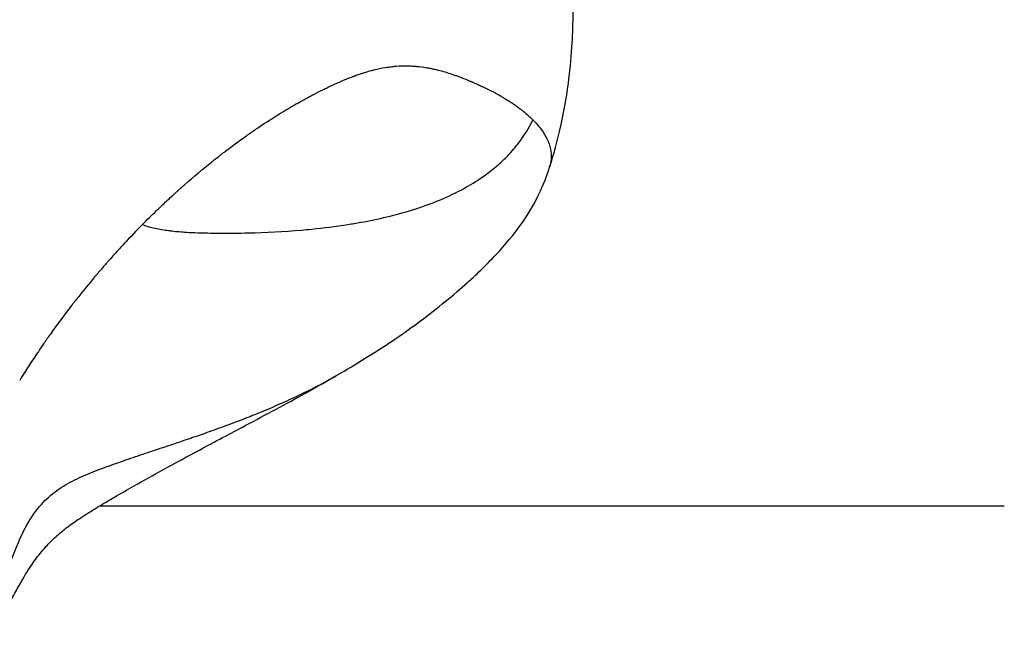
# Model space of a CAD drawing. Units: millimetres. Extents: x -277 to 9307, y 11 to 3444.
# Drawn here: x 2049 to 2162, y 1521 to 1591 of the extents above; entities that cross this region are included whole.
import ezdxf

# ---------------------------------------------------------------- set-up
doc = ezdxf.new("R2010")
doc.units = ezdxf.units.MM

msp = doc.modelspace()

# ---------------------------------------------------------------- linework, layer by layer
at = {"ltscale": 4, "extrusion": (0, 0, -1)}
msp.add_line((2058.34014, 1535.58564), (2161.5866, 1535.58564), dxfattribs=at)
at = {"ltscale": 4}
for points, knots in [([(2109.68605, 1574.25774), (2110.14929, 1575.69423), (2110.58464, 1577.241), (2111.30112, 1580.43575), (2111.59961, 1582.04543), (2112.00484, 1585.12736), (2112.14324, 1586.52205), (2112.30783, 1589.12094), (2112.35283, 1590.31287), (2112.37645, 1591.91416), (2112.37937, 1592.32518), (2112.37937, 1592.73594)], [0, 0, 0, 0, 7.832538041, 7.832538041, 14.368724439, 14.368724439, 18.954776513, 18.954776513, 22.537450504, 22.537450504, 23.769724001, 23.769724001, 23.769724001, 23.769724001]), ([(2087.08777, 1584.55961), (2087.15245, 1584.5838), (2087.21092, 1584.60581), (2087.28942, 1584.63537), (2087.32636, 1584.64929), (2087.36544, 1584.66399), (2087.38398, 1584.67095), (2087.39171, 1584.67385), (2087.39682, 1584.67577), (2087.39829, 1584.67632), (2087.45882, 1584.69899), (2087.54099, 1584.72954), (2087.61828, 1584.75779), (2087.66872, 1584.77611), (2087.69187, 1584.78446), (2087.9229, 1584.86712), (2088.1373, 1584.93953), (2088.57687, 1585.08115), (2088.90386, 1585.18075), (2089.28086, 1585.28503), (2089.44148, 1585.32714), (2089.54835, 1585.35464), (2089.60012, 1585.36771), (2090.0932, 1585.48968), (2090.52648, 1585.57901), (2091.16923, 1585.6838), (2091.38228, 1585.71387), (2091.70008, 1585.75164), (2091.85854, 1585.76869), (2092.04263, 1585.78537), (2092.12136, 1585.79183), (2092.17381, 1585.79598), (2092.20154, 1585.79809), (2092.62089, 1585.82889), (2093.01319, 1585.84062), (2093.59747, 1585.83339), (2093.79153, 1585.82685), (2094.08145, 1585.81107), (2094.22611, 1585.80169), (2094.39434, 1585.78818), (2094.47831, 1585.7808), (2094.51427, 1585.7775), (2094.53824, 1585.77527), (2094.55172, 1585.774), (2094.89738, 1585.74096), (2095.232, 1585.69699), (2095.73201, 1585.61502), (2095.98153, 1585.57004), (2096.27157, 1585.51093), (2096.4163, 1585.47978), (2096.48859, 1585.4638), (2096.52471, 1585.45572), (2096.54019, 1585.45223), (2096.55051, 1585.4499), (2096.55669, 1585.44851), (2097.09038, 1585.32754), (2097.61988, 1585.18128), (2098.409, 1584.93143), (2098.67119, 1584.84306), (2099.06251, 1584.70407), (2099.25769, 1584.63296), (2099.4844, 1584.54743), (2099.59749, 1584.50406), (2099.65397, 1584.48222), (2099.68219, 1584.47127), (2099.69428, 1584.46657), (2099.70234, 1584.46343), (2099.70706, 1584.46159), (2099.92371, 1584.37715), (2100.13613, 1584.2916), (2100.45304, 1584.1603), (2100.61107, 1584.0939), (2100.79461, 1584.01526), (2100.88617, 1583.97567), (2100.93189, 1583.9558), (2100.95148, 1583.94727), (2100.96453, 1583.94159), (2100.9716, 1583.9385), (2101.07331, 1583.89411), (2101.21707, 1583.83067), (2101.38497, 1583.75548), (2101.46896, 1583.71761), (2101.51096, 1583.69861), (2101.52896, 1583.69045), (2101.54096, 1583.68501), (2101.54773, 1583.68194), (2101.72038, 1583.6036), (2101.90143, 1583.51948), (2102.09471, 1583.42968)], [0, 0, 0, 0, 0.0078125, 0.0078125, 0.01171875, 0.013671875, 0.014648438, 0.015136719, 0.015136719, 0.015625, 0.015625, 0.0234375, 0.02734375, 0.02734375, 0.03125, 0.03125, 0.0625, 0.0625, 0.09375, 0.109375, 0.1171875, 0.1171875, 0.125, 0.125, 0.1875, 0.1875, 0.21875, 0.21875, 0.234375, 0.2421875, 0.24609375, 0.24609375, 0.25, 0.25, 0.3125, 0.3125, 0.34375, 0.34375, 0.359375, 0.3671875, 0.37109375, 0.373046875, 0.373046875, 0.375, 0.375, 0.4375, 0.4375, 0.46875, 0.484375, 0.4921875, 0.49609375, 0.498046875, 0.499023438, 0.499023438, 0.5, 0.5, 0.625, 0.625, 0.6875, 0.6875, 0.71875, 0.734375, 0.7421875, 0.74609375, 0.748046875, 0.749023438, 0.749023438, 0.75, 0.75, 0.8125, 0.8125, 0.84375, 0.859375, 0.8671875, 0.87109375, 0.873046875, 0.873046875, 0.875, 0.875, 0.90625, 0.921875, 0.9296875, 0.93359375, 0.935546875, 0.935546875, 0.9375, 0.9375, 1, 1, 1, 1]), ([(2063.21664, 1567.71095), (2063.34751, 1567.84357), (2063.47872, 1567.97562), (2063.61025, 1568.10716), (2063.8782, 1568.37513), (2064.14721, 1568.64141), (2064.41744, 1568.90575), (2064.74354, 1569.22475), (2065.0714, 1569.54094), (2065.401, 1569.85434), (2065.77639, 1570.21127), (2066.15406, 1570.56456), (2066.53404, 1570.91415), (2066.64962, 1571.02048), (2066.76541, 1571.12647), (2066.88141, 1571.23211), (2066.95374, 1571.29797), (2067.02615, 1571.3637), (2067.09864, 1571.42929), (2067.19302, 1571.51468), (2067.28755, 1571.59986), (2067.38222, 1571.6848), (2067.42955, 1571.72727), (2067.47692, 1571.76968), (2067.52433, 1571.81204), (2067.54803, 1571.83322), (2067.57174, 1571.85439), (2067.59546, 1571.87554), (2067.60732, 1571.88611), (2067.61918, 1571.89668), (2067.63105, 1571.90725), (2067.63698, 1571.91254), (2067.64291, 1571.91782), (2067.64885, 1571.9231), (2067.65478, 1571.92838), (2067.66015, 1571.93317), (2067.66665, 1571.93895), (2067.79958, 1572.05723), (2067.93266, 1572.17497), (2068.06589, 1572.29217), (2069.06834, 1573.17401), (2070.07943, 1574.02464), (2071.09937, 1574.84369), (2071.21555, 1574.93698), (2071.33185, 1575.02985), (2071.44827, 1575.12231), (2071.66065, 1575.29098), (2071.87342, 1575.45828), (2072.08656, 1575.62425), (2072.19312, 1575.70723), (2072.29978, 1575.78988), (2072.40653, 1575.87219), (2072.45991, 1575.91335), (2072.51331, 1575.95442), (2072.56673, 1575.99541), (2072.59344, 1576.0159), (2072.62016, 1576.03638), (2072.64688, 1576.05683), (2072.66024, 1576.06705), (2072.6736, 1576.07727), (2072.68697, 1576.08749), (2072.69365, 1576.0926), (2072.70033, 1576.09771), (2072.70701, 1576.10281), (2072.7137, 1576.10792), (2072.71925, 1576.11216), (2072.72706, 1576.11812), (2073.4771, 1576.69075), (2074.22739, 1577.24321), (2074.97784, 1577.77562), (2075.05938, 1577.83346), (2075.14092, 1577.89108), (2075.22245, 1577.94846), (2075.26599, 1577.9791), (2075.30953, 1578.00968), (2075.35307, 1578.04019), (2075.4156, 1578.08401), (2075.47814, 1578.12769), (2075.54068, 1578.17124), (2075.57194, 1578.19301), (2075.60321, 1578.21475), (2075.63448, 1578.23646), (2075.65011, 1578.24731), (2075.66575, 1578.25816), (2075.68138, 1578.26899), (2075.6892, 1578.27441), (2075.69702, 1578.27982), (2075.70483, 1578.28524), (2075.71265, 1578.29065), (2075.71953, 1578.29541), (2075.72829, 1578.30147), (2075.84864, 1578.38475), (2075.96892, 1578.46748), (2076.08911, 1578.54964), (2076.8081, 1579.04109), (2077.52424, 1579.51219), (2078.23732, 1579.9633), (2078.37604, 1580.05106), (2078.51464, 1580.13805), (2078.65312, 1580.22428), (2078.72236, 1580.2674), (2078.79158, 1580.31033), (2078.86076, 1580.35307), (2078.89535, 1580.37444), (2078.92994, 1580.39576), (2078.96452, 1580.41703), (2078.98181, 1580.42767), (2078.9991, 1580.43829), (2079.01638, 1580.44891), (2079.02502, 1580.45421), (2079.03367, 1580.45952), (2079.04231, 1580.46482), (2079.05095, 1580.47012), (2079.05844, 1580.47471), (2079.06823, 1580.48071), (2079.69492, 1580.86471), (2080.31656, 1581.23197), (2080.93331, 1581.58222), (2081.24168, 1581.75734), (2081.54883, 1581.92821), (2081.85475, 1582.09481), (2082.00772, 1582.17812), (2082.16038, 1582.26035), (2082.31273, 1582.34152), (2082.38891, 1582.38211), (2082.46501, 1582.42242), (2082.54104, 1582.46247), (2082.57905, 1582.4825), (2082.61705, 1582.50246), (2082.65502, 1582.52235), (2082.67401, 1582.53229), (2082.69299, 1582.54222), (2082.71197, 1582.55214), (2082.72146, 1582.55709), (2082.73095, 1582.56204), (2082.74044, 1582.56699), (2082.74992, 1582.57194), (2082.75787, 1582.57608), (2082.76889, 1582.58182), (2083.12164, 1582.76553), (2083.47167, 1582.94297), (2083.81907, 1583.11402), (2083.99276, 1583.19955), (2084.1658, 1583.28347), (2084.33819, 1583.36578), (2084.42438, 1583.40693), (2084.51041, 1583.44768), (2084.59628, 1583.48803), (2084.63922, 1583.5082), (2084.68211, 1583.52827), (2084.72497, 1583.54824), (2084.7464, 1583.55823), (2084.76781, 1583.56818), (2084.78922, 1583.57812), (2084.79992, 1583.58309), (2084.81063, 1583.58805), (2084.82132, 1583.593), (2084.83202, 1583.59795), (2084.84151, 1583.60234), (2084.85341, 1583.60784), (2085.61489, 1583.9597), (2086.3592, 1584.2778), (2087.08777, 1584.55961)], [0.000000001, 0.000000001, 0.000000001, 0.000000001, 0.022602916, 0.022602916, 0.022602916, 0.0686480561, 0.0686480561, 0.0686480561, 0.1242143775, 0.1242143775, 0.1242143775, 0.1874999999, 0.1874999999, 0.1874999999, 0.2067491718, 0.2067491718, 0.2067491718, 0.2187499999, 0.2187499999, 0.2187499999, 0.2343749999, 0.2343749999, 0.2343749999, 0.2421874999, 0.2421874999, 0.2421874999, 0.2460937499, 0.2460937499, 0.2460937499, 0.2480468749, 0.2480468749, 0.2480468749, 0.2490234374, 0.2490234374, 0.2490234374, 0.2499999999, 0.2499999999, 0.2499999999, 0.2699862363, 0.2699862363, 0.2699862363, 0.4203702804, 0.4203702804, 0.4203702804, 0.4374999998, 0.4374999998, 0.4374999998, 0.4687499998, 0.4687499998, 0.4687499998, 0.4843749998, 0.4843749998, 0.4843749998, 0.4921874998, 0.4921874998, 0.4921874998, 0.4960937498, 0.4960937498, 0.4960937498, 0.4980468748, 0.4980468748, 0.4980468748, 0.4990234373, 0.4990234373, 0.4990234373, 0.4999999998, 0.4999999998, 0.4999999998, 0.5937499997, 0.5937499997, 0.5937499997, 0.6039357744, 0.6039357744, 0.6039357744, 0.6093749997, 0.6093749997, 0.6093749997, 0.6171874997, 0.6171874997, 0.6171874997, 0.6210937497, 0.6210937497, 0.6210937497, 0.6230468747, 0.6230468747, 0.6230468747, 0.6240234372, 0.6240234372, 0.6240234372, 0.6249999997, 0.6249999997, 0.6249999997, 0.6384273649, 0.6384273649, 0.6384273649, 0.7187499997, 0.7187499997, 0.7187499997, 0.7343749997, 0.7343749997, 0.7343749997, 0.7421874997, 0.7421874997, 0.7421874997, 0.7460937497, 0.7460937497, 0.7460937497, 0.7480468747, 0.7480468747, 0.7480468747, 0.7490234372, 0.7490234372, 0.7490234372, 0.7499999997, 0.7499999997, 0.7499999997, 0.8124999998, 0.8124999998, 0.8124999998, 0.8437499998, 0.8437499998, 0.8437499998, 0.8593749998, 0.8593749998, 0.8593749998, 0.8671874998, 0.8671874998, 0.8671874998, 0.8710937498, 0.8710937498, 0.8710937498, 0.8730468748, 0.8730468748, 0.8730468748, 0.8740234373, 0.8740234373, 0.8740234373, 0.8749999998, 0.8749999998, 0.8749999998, 0.9062499999, 0.9062499999, 0.9062499999, 0.9218749999, 0.9218749999, 0.9218749999, 0.9296874999, 0.9296874999, 0.9296874999, 0.9335937499, 0.9335937499, 0.9335937499, 0.9355468749, 0.9355468749, 0.9355468749, 0.9365234374, 0.9365234374, 0.9365234374, 0.9374999999, 0.9374999999, 0.9374999999, 1, 1, 1, 1]), ([(2102.09469, 1583.42969), (2102.17891, 1583.39028), (2102.26253, 1583.35069), (2102.34554, 1583.3109), (2102.73169, 1583.12584), (2103.1046, 1582.93669), (2103.46369, 1582.74399), (2103.64991, 1582.64407), (2103.83242, 1582.54321), (2104.01121, 1582.44161), (2104.02256, 1582.43516), (2104.03389, 1582.42871), (2104.04521, 1582.42226), (2104.17967, 1582.34559), (2104.31199, 1582.26847), (2104.44217, 1582.19093), (2104.60606, 1582.09331), (2104.76653, 1581.99501), (2104.92355, 1581.89613), (2104.99399, 1581.85177), (2105.06374, 1581.8073), (2105.13278, 1581.76271), (2105.16731, 1581.74042), (2105.20165, 1581.7181), (2105.23583, 1581.69575), (2105.24437, 1581.69016), (2105.2529, 1581.68457), (2105.26143, 1581.67898), (2105.26569, 1581.67619), (2105.26994, 1581.67339), (2105.2742, 1581.6706), (2105.27845, 1581.6678), (2105.28223, 1581.66532), (2105.2858, 1581.66297), (2105.29319, 1581.65811), (2105.30057, 1581.65325), (2105.30794, 1581.64838), (2105.31484, 1581.64383), (2105.32173, 1581.63927), (2105.32862, 1581.63472), (2105.44254, 1581.55935), (2105.55439, 1581.48372), (2105.66417, 1581.40785), (2105.80518, 1581.31039), (2105.94277, 1581.21253), (2106.07691, 1581.11429), (2106.15163, 1581.05957), (2106.22527, 1581.00474), (2106.29784, 1580.9498), (2106.39928, 1580.87301), (2106.49862, 1580.796), (2106.59586, 1580.71881), (2106.62017, 1580.69951), (2106.64435, 1580.6802), (2106.66839, 1580.66088), (2106.68042, 1580.65121), (2106.69241, 1580.64155), (2106.70437, 1580.63188), (2106.71034, 1580.62705), (2106.71671, 1580.62189), (2106.72198, 1580.61762), (2106.72724, 1580.61335), (2106.7325, 1580.60908), (2106.73775, 1580.60481), (2106.74495, 1580.59896), (2106.75214, 1580.5931), (2106.75932, 1580.58725), (2106.79402, 1580.55892), (2106.82847, 1580.53055), (2106.86265, 1580.50214), (2107.03613, 1580.35795), (2107.20294, 1580.21288), (2107.36274, 1580.0669), (2107.50692, 1579.93519), (2107.6454, 1579.80275), (2107.77797, 1579.66962)], [0, 0, 0, 0, 0.030422399, 0.030422399, 0.030422399, 0.1719509593, 0.1719509593, 0.1719509593, 0.2453419057, 0.2453419057, 0.2453419057, 0.2499999999, 0.2499999999, 0.2499999999, 0.3053344953, 0.3053344953, 0.3053344953, 0.3749999999, 0.3749999999, 0.3749999999, 0.4062499999, 0.4062499999, 0.4062499999, 0.4218749999, 0.4218749999, 0.4218749999, 0.4257812499, 0.4257812499, 0.4257812499, 0.4277343749, 0.4277343749, 0.4277343749, 0.4296874999, 0.4296874999, 0.4296874999, 0.4337217833, 0.4337217833, 0.4337217833, 0.4374999999, 0.4374999999, 0.4374999999, 0.4999999999, 0.4999999999, 0.4999999999, 0.5802836997, 0.5802836997, 0.5802836997, 0.6249999999, 0.6249999999, 0.6249999999, 0.6874999999, 0.6874999999, 0.6874999999, 0.7031249999, 0.7031249999, 0.7031249999, 0.7109374999, 0.7109374999, 0.7109374999, 0.7148437499, 0.7148437499, 0.7148437499, 0.7187499999, 0.7187499999, 0.7187499999, 0.7241048854, 0.7241048854, 0.7241048854, 0.7499999999, 0.7499999999, 0.7499999999, 0.8814214268, 0.8814214268, 0.8814214268, 0.9999999994, 0.9999999994, 0.9999999994, 0.9999999994]), ([(2063.21664, 1567.71095), (2063.69027, 1567.52681), (2064.18101, 1567.39091), (2064.67686, 1567.28324), (2065.17271, 1567.17558), (2065.67329, 1567.09477), (2066.17591, 1567.02942), (2066.31789, 1567.01096), (2066.46001, 1566.99379), (2066.60223, 1566.97782), (2066.86516, 1566.9483), (2067.12845, 1566.92289), (2067.39209, 1566.90064), (2067.99547, 1566.84973), (2068.60086, 1566.81521), (2069.20592, 1566.79017), (2070.1511, 1566.75105), (2071.09713, 1566.73566), (2072.04314, 1566.7314), (2072.11045, 1566.73109), (2072.17776, 1566.73085), (2072.24507, 1566.73066), (2073.25834, 1566.7278), (2074.27166, 1566.73796), (2075.28468, 1566.76194), (2077.31072, 1566.8099), (2079.33576, 1566.91207), (2081.35539, 1567.08392), (2081.74864, 1567.11738), (2082.14168, 1567.15351), (2082.53445, 1567.19249), (2083.91401, 1567.32938), (2085.29034, 1567.5012), (2086.66034, 1567.71637), (2086.9035, 1567.75456), (2087.14647, 1567.79412), (2087.3892, 1567.83512), (2089.38887, 1568.17281), (2091.37446, 1568.60592), (2093.32324, 1569.17642), (2095.25182, 1569.74102), (2097.14643, 1570.43959), (2098.95209, 1571.33496), (2098.97101, 1571.34434), (2098.98991, 1571.35374), (2099.00881, 1571.36317), (2099.77309, 1571.74433), (2100.52065, 1572.16129), (2101.24383, 1572.61896), (2101.38296, 1572.70702), (2101.52119, 1572.79658), (2101.65846, 1572.88771), (2102.43079, 1573.40043), (2103.17247, 1573.9625), (2103.86929, 1574.57852), (2103.94001, 1574.64103), (2104.01026, 1574.7041), (2104.08003, 1574.76772), (2104.62099, 1575.26101), (2105.13322, 1575.78796), (2105.60859, 1576.34775), (2105.79876, 1576.57169), (2105.98303, 1576.80087), (2106.16094, 1577.03515), (2106.78359, 1577.85509), (2107.32576, 1578.73929), (2107.77816, 1579.66954)], [0.0000000041, 0.0000000041, 0.0000000041, 0.0000000041, 0.03125, 0.03125, 0.03125, 0.0625, 0.0625, 0.0625, 0.0713278987, 0.0713278987, 0.0713278987, 0.0876484492, 0.0876484492, 0.0876484492, 0.125, 0.125, 0.125, 0.1833485121, 0.1833485121, 0.1833485121, 0.1875, 0.1875, 0.1875, 0.25, 0.25, 0.25, 0.375, 0.375, 0.375, 0.3993391463, 0.3993391463, 0.3993391463, 0.484826387, 0.484826387, 0.484826387, 0.5, 0.5, 0.5, 0.625, 0.625, 0.625, 0.7487039717, 0.7487039717, 0.7487039717, 0.75, 0.75, 0.75, 0.8024154708, 0.8024154708, 0.8024154708, 0.8125, 0.8125, 0.8125, 0.869241952, 0.869241952, 0.869241952, 0.875, 0.875, 0.875, 0.9196419487, 0.9196419487, 0.9196419487, 0.9375, 0.9375, 0.9375, 0.9999999912, 0.9999999912, 0.9999999912, 0.9999999912]), ([(2107.77812, 1579.66947), (2108.03511, 1579.41179), (2108.25989, 1579.1623), (2108.4582, 1578.91998), (2108.65655, 1578.67761), (2108.82841, 1578.44241), (2108.97761, 1578.2135), (2109.12682, 1577.9846), (2109.25337, 1577.76199), (2109.36069, 1577.54533), (2109.46801, 1577.32867), (2109.5561, 1577.11794), (2109.62748, 1576.91253), (2109.69887, 1576.70711), (2109.75356, 1576.50699), (2109.79342, 1576.31199), (2109.83329, 1576.11699), (2109.85834, 1575.92711), (2109.87048, 1575.74177), (2109.89476, 1575.37108), (2109.86742, 1575.01857), (2109.79816, 1574.68261)], [0.0000254557, 0.0000254557, 0.0000254557, 0.0000254557, 0.1250009037, 0.1250009037, 0.1250009037, 0.25, 0.25, 0.25, 0.3750006152, 0.3750006152, 0.3750006152, 0.5000004922, 0.5000004922, 0.5000004922, 0.6250003692, 0.6250003692, 0.6250003692, 0.7500002462, 0.7500002462, 0.7500002462, 1, 1, 1, 1]), ([(2109.79816, 1574.68261), (2109.77693, 1574.5796), (2109.75176, 1574.47817), (2109.72289, 1574.37824), (2109.71133, 1574.33826), (2109.69919, 1574.29852), (2109.68647, 1574.25903)], [0, 0, 0, 0, 0.03175251333, 0.03175251333, 0.03175251333, 0.04445512786, 0.04445512786, 0.04445512786, 0.04445512786]), ([(2085.40709, 1550.5), (2086.50441, 1551.13827), (2087.63333, 1551.80924), (2090.79786, 1553.77314), (2092.76711, 1555.09462), (2096.56696, 1557.89544), (2098.40762, 1559.39815), (2101.30213, 1561.96811), (2102.44069, 1563.063), (2104.65433, 1565.42679), (2105.67131, 1566.64237), (2107.13339, 1568.7021), (2107.70635, 1569.64552), (2108.76193, 1571.76839), (2109.22617, 1572.83193), (2109.68641, 1574.25903)], [0, 0, 0, 0, 10.000812625, 10.000812625, 27.917690458, 27.917690458, 47.142369441, 47.142369441, 62.691931665, 62.691931665, 78.183572152, 78.183572152, 91.531938189, 91.531938189, 102.738926273, 102.738926273, 102.738926273, 102.738926273]), ([(2063.21666, 1567.71104), (2062.53696, 1567.02287), (2061.82941, 1566.28613), (2061.10032, 1565.50125), (2060.93078, 1565.31874), (2060.76008, 1565.13363), (2060.58831, 1564.94594), (2060.39074, 1564.73005), (2060.19175, 1564.51075), (2059.99148, 1564.28805), (2059.80429, 1564.0799), (2059.61599, 1563.86878), (2059.42669, 1563.65473), (2059.33204, 1563.54771), (2059.23713, 1563.43995), (2059.142, 1563.33147), (2059.09443, 1563.27722), (2059.04681, 1563.2228), (2058.99912, 1563.16819), (2058.97528, 1563.14089), (2058.95143, 1563.11354), (2058.92756, 1563.08614), (2058.91562, 1563.07245), (2058.90369, 1563.05874), (2058.89174, 1563.04502), (2058.88577, 1563.03816), (2058.8798, 1563.03129), (2058.87383, 1563.02443), (2058.87084, 1563.021), (2058.86786, 1563.01756), (2058.86487, 1563.01413), (2058.86188, 1563.01069), (2058.85826, 1563.00653), (2058.85591, 1563.00382), (2058.57297, 1562.6784), (2058.28714, 1562.34552), (2057.99889, 1562.0053), (2057.36623, 1561.25859), (2056.72186, 1560.47651), (2056.07113, 1559.66106), (2055.91326, 1559.46322), (2055.75502, 1559.26343), (2055.59648, 1559.06171), (2055.59526, 1559.06016), (2055.59403, 1559.0586), (2055.59281, 1559.05704), (2055.51476, 1558.95772), (2055.43665, 1558.85794), (2055.35847, 1558.7577), (2055.31877, 1558.70679), (2055.27905, 1558.65576), (2055.23931, 1558.60462), (2055.21945, 1558.57905), (2055.19958, 1558.55344), (2055.1797, 1558.52781), (2055.16977, 1558.515), (2055.15983, 1558.50217), (2055.14989, 1558.48934), (2055.14492, 1558.48293), (2055.13995, 1558.47651), (2055.13498, 1558.47009), (2055.1325, 1558.46688), (2055.13001, 1558.46367), (2055.12753, 1558.46046), (2055.12504, 1558.45725), (2055.1222, 1558.45357), (2055.12007, 1558.45083), (2054.30542, 1557.39806), (2053.49866, 1556.31301), (2052.70757, 1555.20132), (2052.57572, 1555.01604), (2052.4443, 1554.83002), (2052.31335, 1554.64329), (2052.24788, 1554.54993), (2052.18253, 1554.45639), (2052.11729, 1554.36268), (2052.08467, 1554.31582), (2052.05209, 1554.26892), (2052.01953, 1554.22198), (2052.00325, 1554.19851), (2051.98698, 1554.17503), (2051.97072, 1554.15153), (2051.96259, 1554.13979), (2051.95446, 1554.12804), (2051.94633, 1554.11629), (2051.9382, 1554.10453), (2051.92978, 1554.09234), (2051.92196, 1554.08102), (2051.7234, 1553.79366), (2051.52876, 1553.50868), (2051.33795, 1553.22614), (2051.24102, 1553.0826), (2051.14507, 1552.9397), (2051.0501, 1552.79742), (2050.38945, 1551.80767), (2049.77608, 1550.84857), (2049.20605, 1549.92113)], [0, 0, 0, 0, 0.125, 0.125, 0.125, 0.154066721, 0.154066721, 0.154066721, 0.1875, 0.1875, 0.1875, 0.21875, 0.21875, 0.21875, 0.234375001, 0.234375001, 0.234375001, 0.242187501, 0.242187501, 0.242187501, 0.246093751, 0.246093751, 0.246093751, 0.248046876, 0.248046876, 0.248046876, 0.249023438, 0.249023438, 0.249023438, 0.249511719, 0.249511719, 0.249511719, 0.250000001, 0.250000001, 0.250000001, 0.308688796, 0.308688796, 0.308688796, 0.4375, 0.4375, 0.4375, 0.46875, 0.46875, 0.46875, 0.46899145, 0.46899145, 0.46899145, 0.484375, 0.484375, 0.484375, 0.4921875, 0.4921875, 0.4921875, 0.49609375, 0.49609375, 0.49609375, 0.498046875, 0.498046875, 0.498046875, 0.499023438, 0.499023438, 0.499023438, 0.499511719, 0.499511719, 0.499511719, 0.5, 0.5, 0.5, 0.6875, 0.6875, 0.6875, 0.71875, 0.71875, 0.71875, 0.734375, 0.734375, 0.734375, 0.7421875, 0.7421875, 0.7421875, 0.74609375, 0.74609375, 0.74609375, 0.748046875, 0.748046875, 0.748046875, 0.75, 0.75, 0.75, 0.79958426, 0.79958426, 0.79958426, 0.824772936, 0.824772936, 0.824772936, 1, 1, 1, 1]), ([(2043.65524, 1523.73473), (2044.04651, 1523.7971), (2044.8155, 1524.02431), (2045.80373, 1524.71783), (2046.56268, 1525.65069), (2047.15153, 1526.69529), (2047.63856, 1527.79081), (2048.07618, 1528.90635), (2048.50125, 1530.02711), (2049.08915, 1531.51268), (2049.70055, 1532.84527), (2050.50418, 1534.2256), (2051.41844, 1535.53524), (2052.63802, 1536.76991), (2053.93216, 1537.69702), (2055.30835, 1538.49278), (2057.11805, 1539.31089), (2059.34654, 1540.14465), (2061.59414, 1540.92441), (2063.84773, 1541.68552), (2066.10382, 1542.43938), (2067.77317, 1543.00323), (2069.27325, 1543.51772), (2070.77114, 1544.03873), (2072.8437, 1544.78501), (2074.90406, 1545.56518), (2076.37711, 1546.15409), (2077.84308, 1546.76067), (2079.46182, 1547.45957), (2082.19745, 1548.73848), (2084.1679, 1549.77921), (2085.40709, 1550.49999)], [0, 0, 0, 0, 0.015625, 0.03125, 0.046875, 0.0625, 0.078125, 0.09375, 0.109375, 0.125, 0.15625, 0.1666666667, 0.1875, 0.21875, 0.234375, 0.25, 0.28125, 0.3125, 0.34375, 0.375, 0.40625, 0.4375, 0.4444444444, 0.46875, 0.5, 0.53125, 0.5555555556, 0.5625, 0.59375, 0.625, 0.6814177742, 0.6814177742, 0.6814177742, 0.6814177742]), ([(2044.21808, 1521.03035), (2044.7884, 1521.21153), (2045.38754, 1521.42898), (2046.31466, 1522.23608), (2046.4527, 1522.36637), (2046.69435, 1522.62182), (2046.78984, 1522.72848), (2046.99114, 1522.9681), (2047.10007, 1523.10609), (2047.2823, 1523.35037), (2047.3605, 1523.46005), (2047.51323, 1523.68157), (2047.5878, 1523.79427), (2047.74365, 1524.0358), (2047.82327, 1524.1639), (2048.03611, 1524.51384), (2048.15426, 1524.71784), (2048.45085, 1525.23737), (2048.61364, 1525.53286), (2049.0464, 1526.31696), (2049.2967, 1526.77011), (2049.99182, 1527.97065), (2050.43709, 1528.68395), (2051.3274, 1529.90518), (2051.72317, 1530.40416), (2052.53027, 1531.29096), (2052.90669, 1531.67535), (2053.64979, 1532.34965), (2053.97149, 1532.62464), (2054.57364, 1533.09612), (2054.80596, 1533.27108), (2055.26214, 1533.60133), (2055.48497, 1533.75776), (2055.91281, 1534.05098), (2056.12292, 1534.19151), (2056.62304, 1534.52003), (2056.90866, 1534.70236), (2057.56158, 1535.11253), (2057.92254, 1535.33352), (2058.87283, 1535.90735), (2059.42491, 1536.232), (2060.74207, 1536.99987), (2061.47756, 1537.42118), (2063.35697, 1538.48812), (2064.46444, 1539.10488), (2066.98039, 1540.49035), (2068.36542, 1541.24001), (2071.51474, 1542.93015), (2073.25403, 1543.85193), (2077.31548, 1546.0109), (2079.67795, 1547.27511), (2083.06864, 1549.15743), (2084.26877, 1549.83788), (2085.40708, 1550.49999)], [0, 0, 0, 0, 5.009842869, 5.009842869, 5.827870984, 5.827870984, 6.307148719, 6.307148719, 6.817619484, 6.817619484, 7.223812259, 7.223812259, 7.678453105, 7.678453105, 8.267992511, 8.267992511, 9.384897817, 9.384897817, 11.344016016, 11.344016016, 14.953394377, 14.953394377, 21.245818652, 21.245818652, 25.421309965, 25.421309965, 28.255901289, 28.255901289, 30.032293644, 30.032293644, 30.955586058, 30.955586058, 31.751067224, 31.751067224, 32.526801311, 32.526801311, 33.666555944, 33.666555944, 35.291117178, 35.291117178, 38.160727354, 38.160727354, 42.351138221, 42.351138221, 49.131540346, 49.131540346, 58.347559484, 58.347559484, 70.683629615, 70.683629615, 87.817839783, 87.817839783, 97.902212508, 97.902212508, 97.902212508, 97.902212508])]:
    msp.add_open_spline(points, degree=3, knots=knots, dxfattribs=at)

doc.saveas('drawing.dxf')
